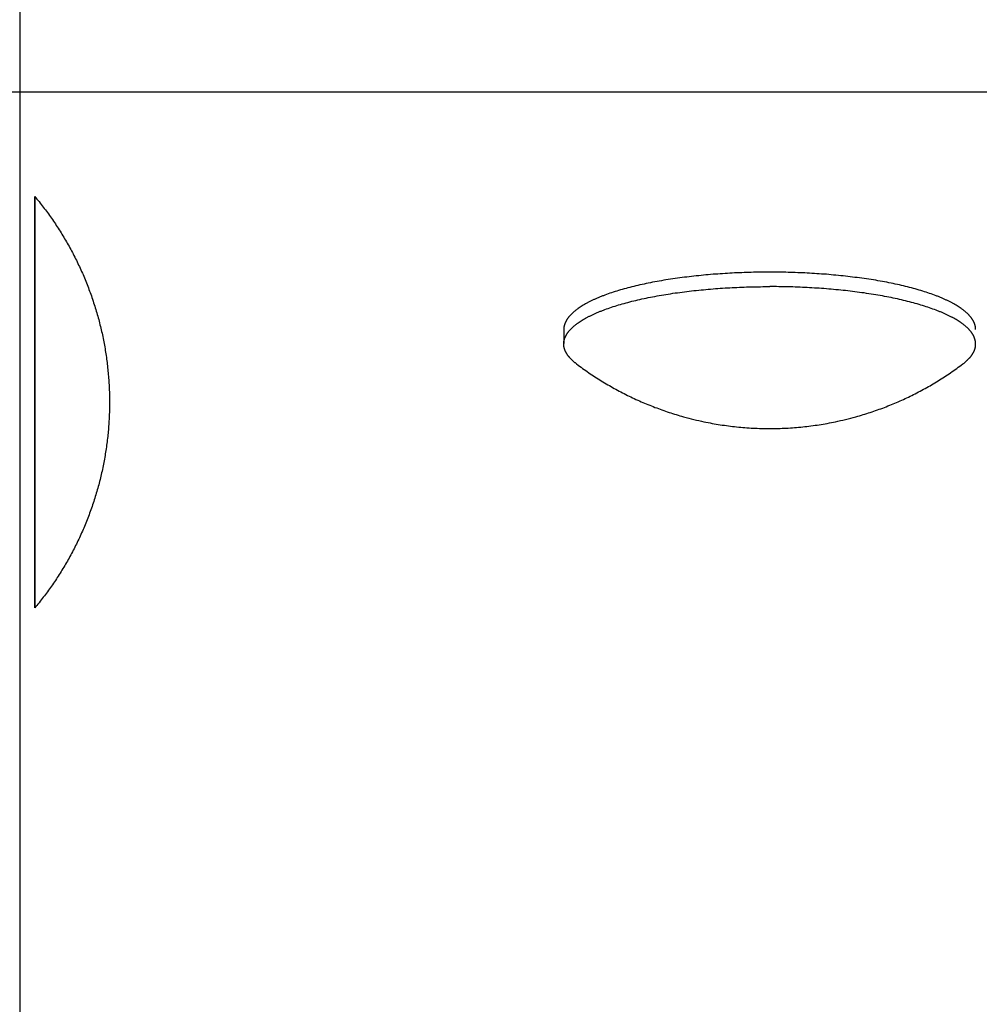
# Model space of a CAD drawing. Units: inches. Extents: x -3259 to 7428, y -611 to 6818.
# Drawn here: x 313 to 370, y 2334 to 2393 of the extents above; entities that cross this region are included whole.
import ezdxf

# ---------------------------------------------------------------- set-up
doc = ezdxf.new("R2010")
doc.units = ezdxf.units.IN
doc.layers.add('Elverdal_Swing', color=7, linetype='Continuous', true_color=0xf39be1)

msp = doc.modelspace()

# ---------------------------------------------------------------- linework, layer by layer
at = {"layer": 'Elverdal_Swing'}
for points in [[(312.637, 2395.292), (312.637, 2357.605), (312.637, 2319.919), (312.637, 2282.233)], [(307.519, 2389.05), (328.516, 2389.047), (349.514, 2389.044), (370.512, 2389.041)], [(313.53, 2382.786), (313.617, 2382.68), (313.703, 2382.574), (313.79, 2382.468)], [(313.53, 2382.786), (313.53, 2382.786), (313.53, 2382.785), (313.53, 2382.785)], [(313.53, 2382.785), (313.53, 2382.785), (313.53, 2382.786), (313.53, 2382.786)], [(313.53, 2382.785), (313.53, 2382.784), (313.53, 2382.784), (313.53, 2382.783)], [(313.53, 2382.783), (313.53, 2382.784), (313.53, 2382.784), (313.53, 2382.785)], [(313.53, 2382.783), (313.53, 2382.78), (313.53, 2382.777), (313.53, 2382.773)], [(313.53, 2382.773), (313.53, 2382.777), (313.53, 2382.78), (313.53, 2382.783)], [(313.53, 2382.773), (313.53, 2382.761), (313.53, 2382.748), (313.53, 2382.736)], [(313.53, 2382.736), (313.53, 2382.748), (313.53, 2382.761), (313.53, 2382.773)], [(313.53, 2382.736), (313.53, 2382.684), (313.53, 2382.632), (313.53, 2382.58)], [(313.53, 2382.58), (313.53, 2382.632), (313.53, 2382.684), (313.53, 2382.736)], [(313.53, 2382.58), (313.53, 2382.36), (313.53, 2382.14), (313.53, 2381.921)], [(313.53, 2381.921), (313.53, 2382.14), (313.53, 2382.36), (313.53, 2382.58)], [(313.79, 2382.468), (313.875, 2382.36), (313.96, 2382.252), (314.044, 2382.144)], [(313.53, 2381.921), (313.53, 2381.006), (313.53, 2380.091), (313.53, 2379.177)], [(313.53, 2379.177), (313.53, 2380.091), (313.53, 2381.006), (313.53, 2381.921)], [(314.044, 2382.144), (314.127, 2382.034), (314.21, 2381.924), (314.292, 2381.814)], [(314.292, 2381.814), (314.373, 2381.701), (314.453, 2381.589), (314.534, 2381.476)], [(314.534, 2381.476), (314.612, 2381.362), (314.69, 2381.248), (314.768, 2381.134)], [(314.768, 2381.134), (314.844, 2381.017), (314.92, 2380.901), (314.996, 2380.785)], [(314.996, 2380.785), (315.07, 2380.666), (315.144, 2380.548), (315.218, 2380.43)], [(315.218, 2380.43), (315.289, 2380.31), (315.36, 2380.19), (315.431, 2380.07)], [(315.431, 2380.07), (315.5, 2379.948), (315.568, 2379.826), (315.637, 2379.704)], [(315.637, 2379.704), (315.703, 2379.58), (315.769, 2379.457), (315.835, 2379.334)], [(313.53, 2379.177), (313.531, 2376.272), (313.532, 2373.367), (313.532, 2370.462)], [(313.532, 2370.462), (313.532, 2373.367), (313.531, 2376.272), (313.53, 2379.177)], [(315.835, 2379.334), (315.899, 2379.209), (315.962, 2379.084), (316.026, 2378.958)], [(316.026, 2378.958), (316.087, 2378.832), (316.147, 2378.705), (316.208, 2378.578)], [(316.208, 2378.578), (316.267, 2378.45), (316.325, 2378.322), (316.383, 2378.195)], [(316.383, 2378.195), (316.438, 2378.065), (316.493, 2377.936), (316.548, 2377.806)], [(316.548, 2377.806), (316.601, 2377.675), (316.653, 2377.545), (316.706, 2377.414)], [(350.77, 2377.69), (350.596, 2377.657), (350.423, 2377.623), (350.249, 2377.59)], [(351.305, 2377.782), (351.127, 2377.752), (350.948, 2377.721), (350.77, 2377.69)], [(351.853, 2377.866), (351.67, 2377.838), (351.488, 2377.81), (351.305, 2377.782)], [(352.977, 2378.009), (352.602, 2377.961), (352.228, 2377.914), (351.853, 2377.866)], [(354.122, 2378.117), (353.74, 2378.081), (353.359, 2378.045), (352.977, 2378.009)], [(355.271, 2378.192), (354.888, 2378.167), (354.505, 2378.142), (354.122, 2378.117)], [(356.406, 2378.236), (356.027, 2378.222), (355.649, 2378.207), (355.271, 2378.192)], [(357.513, 2378.25), (357.144, 2378.245), (356.775, 2378.241), (356.406, 2378.236)], [(358.621, 2378.236), (358.251, 2378.24), (357.882, 2378.245), (357.513, 2378.25)], [(359.756, 2378.192), (359.377, 2378.206), (358.999, 2378.221), (358.621, 2378.236)], [(360.904, 2378.117), (360.521, 2378.142), (360.139, 2378.167), (359.756, 2378.192)], [(362.05, 2378.008), (361.668, 2378.044), (361.286, 2378.08), (360.904, 2378.117)], [(363.173, 2377.865), (362.799, 2377.913), (362.424, 2377.96), (362.05, 2378.008)], [(363.721, 2377.781), (363.539, 2377.809), (363.356, 2377.837), (363.173, 2377.865)], [(364.257, 2377.688), (364.078, 2377.719), (363.9, 2377.75), (363.721, 2377.781)], [(364.777, 2377.588), (364.604, 2377.621), (364.43, 2377.655), (364.257, 2377.688)], [(316.706, 2377.414), (316.755, 2377.282), (316.805, 2377.151), (316.854, 2377.019)], [(348.36, 2377.115), (348.222, 2377.069), (348.084, 2377.024), (347.946, 2376.979)], [(348.799, 2377.243), (348.653, 2377.2), (348.506, 2377.157), (348.36, 2377.115)], [(349.262, 2377.366), (349.108, 2377.325), (348.953, 2377.284), (348.799, 2377.243)], [(349.746, 2377.482), (349.584, 2377.443), (349.423, 2377.405), (349.262, 2377.366)], [(350.249, 2377.59), (350.081, 2377.554), (349.914, 2377.518), (349.746, 2377.482)], [(351.853, 2377.001), (352.228, 2377.048), (352.602, 2377.095), (352.977, 2377.143)], [(352.977, 2377.143), (353.359, 2377.179), (353.74, 2377.215), (354.122, 2377.252)], [(354.122, 2377.252), (354.505, 2377.277), (354.888, 2377.302), (355.271, 2377.327)], [(355.271, 2377.327), (355.649, 2377.341), (356.027, 2377.356), (356.406, 2377.37)], [(356.406, 2377.37), (356.775, 2377.375), (357.144, 2377.379), (357.513, 2377.384)], [(358.621, 2377.37), (358.251, 2377.374), (357.882, 2377.379), (357.513, 2377.384)], [(359.756, 2377.326), (359.377, 2377.341), (358.999, 2377.355), (358.621, 2377.37)], [(360.904, 2377.25), (360.521, 2377.276), (360.138, 2377.301), (359.756, 2377.326)], [(362.049, 2377.142), (361.668, 2377.178), (361.286, 2377.214), (360.904, 2377.25)], [(363.173, 2376.999), (362.799, 2377.047), (362.424, 2377.094), (362.049, 2377.142)], [(365.281, 2377.48), (365.113, 2377.516), (364.945, 2377.552), (364.777, 2377.588)], [(365.765, 2377.364), (365.604, 2377.402), (365.442, 2377.441), (365.281, 2377.48)], [(366.227, 2377.241), (366.073, 2377.282), (365.919, 2377.323), (365.765, 2377.364)], [(366.667, 2377.112), (366.52, 2377.155), (366.374, 2377.198), (366.227, 2377.241)], [(367.081, 2376.977), (366.943, 2377.022), (366.805, 2377.067), (366.667, 2377.112)], [(316.854, 2377.019), (316.901, 2376.886), (316.947, 2376.753), (316.994, 2376.62)], [(316.994, 2376.62), (317.038, 2376.486), (317.082, 2376.353), (317.125, 2376.219)], [(346.868, 2376.544), (346.816, 2376.519), (346.765, 2376.493), (346.713, 2376.468)], [(347.029, 2376.619), (346.975, 2376.594), (346.922, 2376.57), (346.868, 2376.544)], [(347.198, 2376.694), (347.142, 2376.669), (347.086, 2376.644), (347.029, 2376.619)], [(347.375, 2376.767), (347.316, 2376.742), (347.257, 2376.718), (347.198, 2376.694)], [(347.558, 2376.839), (347.497, 2376.815), (347.436, 2376.791), (347.375, 2376.767)], [(347.946, 2376.979), (347.817, 2376.933), (347.687, 2376.886), (347.558, 2376.839)], [(348.799, 2376.378), (348.953, 2376.419), (349.107, 2376.459), (349.262, 2376.5)], [(349.262, 2376.5), (349.423, 2376.539), (349.584, 2376.577), (349.746, 2376.616)], [(349.746, 2376.616), (349.913, 2376.652), (350.081, 2376.688), (350.249, 2376.724)], [(350.249, 2376.724), (350.423, 2376.757), (350.596, 2376.791), (350.77, 2376.824)], [(350.77, 2376.824), (350.948, 2376.855), (351.127, 2376.886), (351.305, 2376.916)], [(351.305, 2376.916), (351.488, 2376.944), (351.67, 2376.972), (351.853, 2377.001)], [(363.721, 2376.915), (363.539, 2376.943), (363.356, 2376.971), (363.173, 2376.999)], [(364.257, 2376.822), (364.078, 2376.853), (363.9, 2376.884), (363.721, 2376.915)], [(364.777, 2376.722), (364.604, 2376.755), (364.43, 2376.789), (364.257, 2376.822)], [(365.281, 2376.614), (365.113, 2376.65), (364.945, 2376.686), (364.777, 2376.722)], [(365.765, 2376.498), (365.603, 2376.537), (365.442, 2376.575), (365.281, 2376.614)], [(366.227, 2376.375), (366.073, 2376.416), (365.919, 2376.457), (365.765, 2376.498)], [(367.468, 2376.836), (367.339, 2376.883), (367.21, 2376.93), (367.081, 2376.977)], [(367.652, 2376.764), (367.591, 2376.788), (367.53, 2376.812), (367.468, 2376.836)], [(367.828, 2376.691), (367.769, 2376.715), (367.71, 2376.74), (367.652, 2376.764)], [(367.997, 2376.617), (367.941, 2376.642), (367.884, 2376.666), (367.828, 2376.691)], [(368.159, 2376.541), (368.105, 2376.567), (368.051, 2376.591), (367.997, 2376.617)], [(368.313, 2376.465), (368.262, 2376.491), (368.21, 2376.516), (368.159, 2376.541)], [(317.125, 2376.219), (317.166, 2376.084), (317.206, 2375.95), (317.247, 2375.815)], [(345.845, 2375.919), (345.829, 2375.905), (345.813, 2375.892), (345.797, 2375.878)], [(345.895, 2375.958), (345.878, 2375.945), (345.861, 2375.932), (345.845, 2375.919)], [(345.946, 2375.998), (345.929, 2375.985), (345.912, 2375.972), (345.895, 2375.958)], [(346, 2376.038), (345.982, 2376.024), (345.964, 2376.012), (345.946, 2375.998)], [(346.055, 2376.078), (346.036, 2376.064), (346.018, 2376.051), (346, 2376.038)], [(346.171, 2376.157), (346.133, 2376.13), (346.094, 2376.104), (346.055, 2376.078)], [(346.295, 2376.235), (346.254, 2376.209), (346.213, 2376.183), (346.171, 2376.157)], [(346.427, 2376.314), (346.383, 2376.288), (346.339, 2376.261), (346.295, 2376.235)], [(346.566, 2376.391), (346.52, 2376.365), (346.474, 2376.34), (346.427, 2376.314)], [(346.713, 2376.468), (346.664, 2376.442), (346.615, 2376.417), (346.566, 2376.391)], [(347.198, 2375.828), (347.257, 2375.852), (347.316, 2375.877), (347.375, 2375.901)], [(347.375, 2375.901), (347.436, 2375.925), (347.497, 2375.949), (347.558, 2375.973)], [(347.558, 2375.973), (347.687, 2376.02), (347.816, 2376.067), (347.946, 2376.113)], [(347.946, 2376.113), (348.084, 2376.158), (348.222, 2376.203), (348.36, 2376.248)], [(348.36, 2376.248), (348.506, 2376.292), (348.653, 2376.335), (348.799, 2376.378)], [(366.666, 2376.246), (366.52, 2376.289), (366.374, 2376.332), (366.227, 2376.375)], [(367.081, 2376.111), (366.943, 2376.156), (366.805, 2376.201), (366.666, 2376.246)], [(367.468, 2375.97), (367.339, 2376.017), (367.21, 2376.064), (367.081, 2376.111)], [(367.652, 2375.898), (367.59, 2375.922), (367.529, 2375.946), (367.468, 2375.97)], [(367.828, 2375.825), (367.769, 2375.849), (367.71, 2375.874), (367.652, 2375.898)], [(368.46, 2376.389), (368.411, 2376.414), (368.362, 2376.44), (368.313, 2376.465)], [(368.599, 2376.311), (368.553, 2376.337), (368.507, 2376.363), (368.46, 2376.389)], [(368.731, 2376.233), (368.687, 2376.259), (368.643, 2376.285), (368.599, 2376.311)], [(368.855, 2376.154), (368.814, 2376.18), (368.773, 2376.207), (368.731, 2376.233)], [(368.972, 2376.075), (368.933, 2376.101), (368.894, 2376.127), (368.855, 2376.154)], [(369.027, 2376.035), (369.009, 2376.048), (368.99, 2376.061), (368.972, 2376.075)], [(369.08, 2375.995), (369.063, 2376.009), (369.045, 2376.022), (369.027, 2376.035)], [(369.132, 2375.955), (369.115, 2375.969), (369.098, 2375.982), (369.08, 2375.995)], [(369.182, 2375.916), (369.165, 2375.929), (369.148, 2375.942), (369.132, 2375.955)], [(369.229, 2375.875), (369.213, 2375.889), (369.197, 2375.902), (369.182, 2375.916)], [(317.247, 2375.815), (317.285, 2375.68), (317.323, 2375.544), (317.361, 2375.409)], [(317.361, 2375.409), (317.395, 2375.273), (317.43, 2375.136), (317.465, 2375)], [(345.324, 2375.318), (345.317, 2375.305), (345.31, 2375.292), (345.304, 2375.278)], [(345.346, 2375.358), (345.339, 2375.345), (345.331, 2375.332), (345.324, 2375.318)], [(345.37, 2375.398), (345.362, 2375.384), (345.354, 2375.371), (345.346, 2375.358)], [(345.395, 2375.437), (345.387, 2375.424), (345.378, 2375.411), (345.37, 2375.398)], [(345.423, 2375.477), (345.414, 2375.464), (345.405, 2375.451), (345.395, 2375.437)], [(345.452, 2375.517), (345.442, 2375.504), (345.433, 2375.491), (345.423, 2375.477)], [(345.483, 2375.557), (345.473, 2375.544), (345.462, 2375.531), (345.452, 2375.517)], [(345.516, 2375.598), (345.505, 2375.584), (345.494, 2375.571), (345.483, 2375.557)], [(345.55, 2375.638), (345.539, 2375.624), (345.527, 2375.611), (345.516, 2375.598)], [(345.587, 2375.678), (345.575, 2375.664), (345.563, 2375.651), (345.55, 2375.638)], [(345.625, 2375.718), (345.612, 2375.704), (345.6, 2375.691), (345.587, 2375.678)], [(345.665, 2375.758), (345.652, 2375.745), (345.639, 2375.731), (345.625, 2375.718)], [(345.708, 2375.798), (345.693, 2375.785), (345.679, 2375.772), (345.665, 2375.758)], [(345.751, 2375.838), (345.737, 2375.825), (345.722, 2375.812), (345.708, 2375.798)], [(345.797, 2375.878), (345.782, 2375.865), (345.767, 2375.852), (345.751, 2375.838)], [(346.171, 2375.291), (346.213, 2375.317), (346.254, 2375.344), (346.295, 2375.37)], [(346.295, 2375.37), (346.339, 2375.396), (346.383, 2375.422), (346.427, 2375.448)], [(346.427, 2375.448), (346.473, 2375.474), (346.52, 2375.499), (346.566, 2375.525)], [(346.566, 2375.525), (346.615, 2375.551), (346.664, 2375.577), (346.713, 2375.602)], [(346.713, 2375.602), (346.765, 2375.628), (346.816, 2375.653), (346.868, 2375.679)], [(346.868, 2375.679), (346.921, 2375.704), (346.975, 2375.729), (347.029, 2375.754)], [(347.029, 2375.754), (347.086, 2375.778), (347.142, 2375.803), (347.198, 2375.828)], [(367.997, 2375.751), (367.941, 2375.776), (367.884, 2375.8), (367.828, 2375.825)], [(368.159, 2375.675), (368.105, 2375.7), (368.051, 2375.726), (367.997, 2375.751)], [(368.313, 2375.599), (368.262, 2375.625), (368.21, 2375.65), (368.159, 2375.675)], [(368.46, 2375.523), (368.411, 2375.548), (368.362, 2375.574), (368.313, 2375.599)], [(368.599, 2375.445), (368.553, 2375.47), (368.506, 2375.497), (368.46, 2375.523)], [(368.731, 2375.367), (368.687, 2375.393), (368.643, 2375.419), (368.599, 2375.445)], [(368.855, 2375.288), (368.814, 2375.314), (368.772, 2375.341), (368.731, 2375.367)], [(369.275, 2375.835), (369.26, 2375.849), (369.245, 2375.862), (369.229, 2375.875)], [(369.319, 2375.795), (369.304, 2375.808), (369.29, 2375.822), (369.275, 2375.835)], [(369.361, 2375.755), (369.347, 2375.768), (369.333, 2375.782), (369.319, 2375.795)], [(369.401, 2375.715), (369.388, 2375.729), (369.375, 2375.742), (369.361, 2375.755)], [(369.44, 2375.675), (369.427, 2375.689), (369.414, 2375.702), (369.401, 2375.715)], [(369.476, 2375.635), (369.464, 2375.648), (369.452, 2375.662), (369.44, 2375.675)], [(369.511, 2375.595), (369.499, 2375.608), (369.488, 2375.621), (369.476, 2375.635)], [(369.544, 2375.554), (369.533, 2375.568), (369.522, 2375.581), (369.511, 2375.595)], [(369.575, 2375.515), (369.564, 2375.528), (369.554, 2375.541), (369.544, 2375.554)], [(369.604, 2375.474), (369.594, 2375.488), (369.584, 2375.501), (369.575, 2375.515)], [(369.631, 2375.434), (369.622, 2375.448), (369.613, 2375.461), (369.604, 2375.474)], [(369.657, 2375.394), (369.648, 2375.408), (369.64, 2375.421), (369.631, 2375.434)], [(369.68, 2375.355), (369.673, 2375.368), (369.665, 2375.381), (369.657, 2375.394)], [(369.703, 2375.314), (369.695, 2375.328), (369.688, 2375.341), (369.68, 2375.355)], [(369.723, 2375.275), (369.716, 2375.288), (369.709, 2375.302), (369.703, 2375.314)], [(317.465, 2375), (317.497, 2374.863), (317.528, 2374.727), (317.56, 2374.59)], [(345.191, 2374.869), (345.191, 2374.862), (345.191, 2374.856), (345.19, 2374.85)], [(345.19, 2374.85), (345.19, 2374.843), (345.19, 2374.837), (345.19, 2374.831)], [(345.19, 2374.831), (345.19, 2374.825), (345.19, 2374.818), (345.19, 2374.811)], [(345.19, 2374.811), (345.19, 2374.529), (345.19, 2374.247), (345.19, 2373.965)], [(345.193, 2374.888), (345.192, 2374.882), (345.192, 2374.875), (345.191, 2374.869)], [(345.194, 2374.908), (345.194, 2374.901), (345.193, 2374.895), (345.193, 2374.888)], [(345.197, 2374.926), (345.196, 2374.92), (345.195, 2374.914), (345.194, 2374.908)], [(345.199, 2374.946), (345.198, 2374.939), (345.197, 2374.933), (345.197, 2374.926)], [(345.202, 2374.965), (345.201, 2374.958), (345.2, 2374.952), (345.199, 2374.946)], [(345.205, 2374.984), (345.204, 2374.978), (345.203, 2374.971), (345.202, 2374.965)], [(345.209, 2375.004), (345.208, 2374.997), (345.206, 2374.99), (345.205, 2374.984)], [(345.213, 2375.023), (345.212, 2375.017), (345.21, 2375.01), (345.209, 2375.004)], [(345.217, 2375.043), (345.216, 2375.036), (345.214, 2375.03), (345.213, 2375.023)], [(345.222, 2375.062), (345.221, 2375.056), (345.219, 2375.049), (345.217, 2375.043)], [(345.228, 2375.081), (345.226, 2375.075), (345.224, 2375.069), (345.222, 2375.062)], [(345.233, 2375.101), (345.232, 2375.095), (345.23, 2375.088), (345.228, 2375.081)], [(345.24, 2375.121), (345.237, 2375.114), (345.235, 2375.108), (345.233, 2375.101)], [(345.246, 2375.14), (345.244, 2375.134), (345.242, 2375.127), (345.24, 2375.121)], [(345.253, 2375.16), (345.251, 2375.153), (345.248, 2375.147), (345.246, 2375.14)], [(345.261, 2375.18), (345.258, 2375.173), (345.255, 2375.167), (345.253, 2375.16)], [(345.268, 2375.199), (345.266, 2375.193), (345.263, 2375.186), (345.261, 2375.18)], [(345.276, 2375.219), (345.274, 2375.213), (345.271, 2375.206), (345.268, 2375.199)], [(345.285, 2375.239), (345.282, 2375.232), (345.279, 2375.226), (345.276, 2375.219)], [(345.304, 2375.278), (345.298, 2375.265), (345.291, 2375.252), (345.285, 2375.239)], [(345.483, 2374.692), (345.494, 2374.705), (345.505, 2374.718), (345.516, 2374.732)], [(345.516, 2374.732), (345.527, 2374.745), (345.539, 2374.758), (345.55, 2374.772)], [(345.55, 2374.772), (345.562, 2374.785), (345.575, 2374.799), (345.587, 2374.812)], [(345.587, 2374.812), (345.6, 2374.826), (345.612, 2374.839), (345.625, 2374.852)], [(345.625, 2374.852), (345.638, 2374.866), (345.652, 2374.879), (345.665, 2374.892)], [(345.665, 2374.892), (345.679, 2374.906), (345.693, 2374.919), (345.707, 2374.932)], [(345.707, 2374.932), (345.722, 2374.946), (345.737, 2374.959), (345.751, 2374.973)], [(345.751, 2374.973), (345.767, 2374.986), (345.782, 2374.999), (345.797, 2375.013)], [(345.797, 2375.013), (345.813, 2375.026), (345.829, 2375.039), (345.845, 2375.052)], [(345.845, 2375.052), (345.861, 2375.066), (345.878, 2375.079), (345.895, 2375.092)], [(345.895, 2375.092), (345.912, 2375.106), (345.929, 2375.119), (345.946, 2375.132)], [(345.946, 2375.132), (345.964, 2375.146), (345.982, 2375.159), (345.999, 2375.172)], [(345.999, 2375.172), (346.018, 2375.185), (346.036, 2375.198), (346.055, 2375.211)], [(346.055, 2375.211), (346.094, 2375.238), (346.132, 2375.264), (346.171, 2375.291)], [(368.971, 2375.209), (368.933, 2375.235), (368.894, 2375.262), (368.855, 2375.288)], [(369.027, 2375.169), (369.008, 2375.182), (368.99, 2375.196), (368.971, 2375.209)], [(369.08, 2375.129), (369.062, 2375.143), (369.045, 2375.156), (369.027, 2375.169)], [(369.132, 2375.089), (369.115, 2375.103), (369.097, 2375.116), (369.08, 2375.129)], [(369.181, 2375.049), (369.165, 2375.062), (369.148, 2375.076), (369.132, 2375.089)], [(369.229, 2375.009), (369.213, 2375.023), (369.197, 2375.036), (369.181, 2375.049)], [(369.275, 2374.969), (369.26, 2374.983), (369.244, 2374.996), (369.229, 2375.009)], [(369.319, 2374.929), (369.304, 2374.943), (369.29, 2374.956), (369.275, 2374.969)], [(369.361, 2374.889), (369.347, 2374.902), (369.333, 2374.916), (369.319, 2374.929)], [(369.401, 2374.849), (369.388, 2374.862), (369.374, 2374.876), (369.361, 2374.889)], [(369.44, 2374.809), (369.427, 2374.822), (369.414, 2374.835), (369.401, 2374.849)], [(369.476, 2374.768), (369.464, 2374.782), (369.452, 2374.795), (369.44, 2374.809)], [(369.511, 2374.729), (369.499, 2374.742), (369.488, 2374.755), (369.476, 2374.768)], [(369.544, 2374.688), (369.533, 2374.702), (369.522, 2374.715), (369.511, 2374.729)], [(369.741, 2375.235), (369.735, 2375.249), (369.729, 2375.262), (369.723, 2375.275)], [(369.75, 2375.216), (369.747, 2375.222), (369.744, 2375.229), (369.741, 2375.235)], [(369.758, 2375.196), (369.756, 2375.203), (369.753, 2375.209), (369.75, 2375.216)], [(369.766, 2375.177), (369.764, 2375.183), (369.761, 2375.19), (369.758, 2375.196)], [(369.774, 2375.157), (369.771, 2375.164), (369.769, 2375.17), (369.766, 2375.177)], [(369.78, 2375.137), (369.778, 2375.144), (369.776, 2375.15), (369.774, 2375.157)], [(369.787, 2375.118), (369.785, 2375.124), (369.783, 2375.131), (369.78, 2375.137)], [(369.793, 2375.098), (369.791, 2375.105), (369.789, 2375.111), (369.787, 2375.118)], [(369.799, 2375.078), (369.797, 2375.085), (369.795, 2375.091), (369.793, 2375.098)], [(369.804, 2375.059), (369.802, 2375.066), (369.801, 2375.072), (369.799, 2375.078)], [(369.809, 2375.04), (369.807, 2375.046), (369.806, 2375.052), (369.804, 2375.059)], [(369.814, 2375.02), (369.812, 2375.027), (369.811, 2375.033), (369.809, 2375.04)], [(369.818, 2375), (369.816, 2375.007), (369.815, 2375.014), (369.814, 2375.02)], [(369.821, 2374.981), (369.82, 2374.987), (369.819, 2374.994), (369.818, 2375)], [(369.825, 2374.962), (369.823, 2374.968), (369.822, 2374.974), (369.821, 2374.981)], [(369.828, 2374.942), (369.827, 2374.949), (369.826, 2374.955), (369.825, 2374.962)], [(369.83, 2374.923), (369.829, 2374.93), (369.828, 2374.936), (369.828, 2374.942)], [(369.832, 2374.904), (369.831, 2374.911), (369.831, 2374.917), (369.83, 2374.923)], [(369.834, 2374.885), (369.833, 2374.892), (369.833, 2374.898), (369.832, 2374.904)], [(369.835, 2374.866), (369.835, 2374.872), (369.834, 2374.879), (369.834, 2374.885)], [(369.836, 2374.846), (369.836, 2374.853), (369.835, 2374.859), (369.835, 2374.866)], [(369.837, 2374.828), (369.837, 2374.834), (369.836, 2374.84), (369.836, 2374.846)], [(369.837, 2374.808), (369.837, 2374.815), (369.837, 2374.821), (369.837, 2374.828)], [(317.56, 2374.59), (317.589, 2374.453), (317.617, 2374.316), (317.646, 2374.178)], [(317.646, 2374.178), (317.671, 2374.041), (317.697, 2373.904), (317.723, 2373.766)], [(345.205, 2374.119), (345.206, 2374.125), (345.208, 2374.131), (345.209, 2374.138)], [(345.209, 2374.138), (345.21, 2374.145), (345.212, 2374.151), (345.213, 2374.157)], [(345.213, 2374.157), (345.214, 2374.164), (345.216, 2374.17), (345.217, 2374.177)], [(345.217, 2374.177), (345.219, 2374.183), (345.221, 2374.19), (345.222, 2374.196)], [(345.222, 2374.196), (345.224, 2374.203), (345.226, 2374.209), (345.227, 2374.216)], [(345.227, 2374.216), (345.23, 2374.222), (345.231, 2374.229), (345.233, 2374.235)], [(345.233, 2374.235), (345.235, 2374.242), (345.237, 2374.248), (345.239, 2374.254)], [(345.239, 2374.254), (345.242, 2374.261), (345.244, 2374.268), (345.246, 2374.274)], [(345.246, 2374.274), (345.248, 2374.281), (345.251, 2374.287), (345.253, 2374.294)], [(345.253, 2374.294), (345.255, 2374.3), (345.258, 2374.307), (345.26, 2374.314)], [(345.26, 2374.314), (345.263, 2374.32), (345.266, 2374.327), (345.268, 2374.333)], [(345.268, 2374.333), (345.271, 2374.34), (345.274, 2374.346), (345.276, 2374.353)], [(345.276, 2374.353), (345.279, 2374.36), (345.282, 2374.366), (345.285, 2374.373)], [(345.285, 2374.373), (345.291, 2374.386), (345.297, 2374.399), (345.304, 2374.412)], [(345.304, 2374.412), (345.31, 2374.426), (345.317, 2374.439), (345.324, 2374.452)], [(345.324, 2374.452), (345.331, 2374.466), (345.339, 2374.479), (345.346, 2374.492)], [(345.346, 2374.492), (345.354, 2374.505), (345.362, 2374.518), (345.37, 2374.532)], [(345.37, 2374.532), (345.378, 2374.545), (345.387, 2374.558), (345.395, 2374.571)], [(345.395, 2374.571), (345.404, 2374.585), (345.414, 2374.598), (345.423, 2374.611)], [(345.423, 2374.611), (345.432, 2374.625), (345.442, 2374.638), (345.452, 2374.651)], [(345.452, 2374.651), (345.462, 2374.665), (345.472, 2374.678), (345.483, 2374.692)], [(369.575, 2374.649), (369.564, 2374.662), (369.554, 2374.675), (369.544, 2374.688)], [(369.604, 2374.608), (369.594, 2374.622), (369.584, 2374.635), (369.575, 2374.649)], [(369.631, 2374.568), (369.622, 2374.582), (369.613, 2374.595), (369.604, 2374.608)], [(369.657, 2374.528), (369.648, 2374.542), (369.64, 2374.555), (369.631, 2374.568)], [(369.68, 2374.489), (369.672, 2374.502), (369.665, 2374.515), (369.657, 2374.528)], [(369.702, 2374.449), (369.695, 2374.462), (369.688, 2374.476), (369.68, 2374.489)], [(369.723, 2374.41), (369.716, 2374.423), (369.709, 2374.436), (369.702, 2374.449)], [(369.741, 2374.37), (369.735, 2374.383), (369.729, 2374.397), (369.723, 2374.41)], [(369.75, 2374.35), (369.747, 2374.357), (369.744, 2374.363), (369.741, 2374.37)], [(369.758, 2374.331), (369.756, 2374.337), (369.753, 2374.343), (369.75, 2374.35)], [(369.766, 2374.31), (369.763, 2374.317), (369.761, 2374.324), (369.758, 2374.331)], [(369.773, 2374.291), (369.771, 2374.298), (369.769, 2374.304), (369.766, 2374.31)], [(369.78, 2374.271), (369.778, 2374.278), (369.776, 2374.285), (369.773, 2374.291)], [(369.787, 2374.251), (369.785, 2374.258), (369.782, 2374.264), (369.78, 2374.271)], [(369.793, 2374.232), (369.791, 2374.238), (369.789, 2374.245), (369.787, 2374.251)], [(369.799, 2374.213), (369.797, 2374.219), (369.795, 2374.225), (369.793, 2374.232)], [(369.804, 2374.193), (369.802, 2374.2), (369.801, 2374.206), (369.799, 2374.213)], [(369.809, 2374.173), (369.807, 2374.18), (369.806, 2374.187), (369.804, 2374.193)], [(369.813, 2374.154), (369.812, 2374.161), (369.81, 2374.167), (369.809, 2374.173)], [(369.818, 2374.135), (369.816, 2374.141), (369.815, 2374.148), (369.813, 2374.154)], [(369.821, 2374.115), (369.82, 2374.122), (369.819, 2374.128), (369.818, 2374.135)], [(317.723, 2373.766), (317.745, 2373.629), (317.768, 2373.491), (317.79, 2373.353)], [(345.19, 2373.928), (345.19, 2373.934), (345.19, 2373.94), (345.189, 2373.946)], [(345.19, 2373.984), (345.191, 2373.99), (345.191, 2373.996), (345.191, 2374.003)], [(345.19, 2373.965), (345.19, 2373.971), (345.19, 2373.978), (345.19, 2373.984)], [(345.19, 2373.91), (345.19, 2373.916), (345.19, 2373.922), (345.19, 2373.928)], [(345.191, 2373.892), (345.191, 2373.898), (345.191, 2373.904), (345.19, 2373.91)], [(345.191, 2374.003), (345.192, 2374.009), (345.192, 2374.016), (345.193, 2374.022)], [(345.192, 2373.874), (345.192, 2373.88), (345.191, 2373.886), (345.191, 2373.892)], [(345.194, 2373.856), (345.193, 2373.862), (345.193, 2373.868), (345.192, 2373.874)], [(345.193, 2374.022), (345.193, 2374.028), (345.194, 2374.035), (345.194, 2374.041)], [(345.194, 2374.041), (345.195, 2374.048), (345.196, 2374.054), (345.196, 2374.061)], [(345.196, 2373.837), (345.195, 2373.843), (345.194, 2373.85), (345.194, 2373.856)], [(345.196, 2374.061), (345.197, 2374.067), (345.198, 2374.073), (345.199, 2374.079)], [(345.198, 2373.819), (345.197, 2373.825), (345.196, 2373.831), (345.196, 2373.837)], [(345.2, 2373.801), (345.2, 2373.807), (345.199, 2373.813), (345.198, 2373.819)], [(345.199, 2374.079), (345.2, 2374.086), (345.201, 2374.093), (345.202, 2374.099)], [(345.203, 2373.783), (345.202, 2373.789), (345.201, 2373.795), (345.2, 2373.801)], [(345.202, 2374.099), (345.203, 2374.106), (345.204, 2374.112), (345.205, 2374.119)], [(345.207, 2373.765), (345.206, 2373.771), (345.204, 2373.777), (345.203, 2373.783)], [(345.21, 2373.746), (345.209, 2373.752), (345.208, 2373.758), (345.207, 2373.765)], [(345.214, 2373.728), (345.213, 2373.734), (345.212, 2373.74), (345.21, 2373.746)], [(345.219, 2373.71), (345.217, 2373.716), (345.216, 2373.722), (345.214, 2373.728)], [(345.223, 2373.691), (345.222, 2373.697), (345.22, 2373.703), (345.219, 2373.71)], [(345.228, 2373.673), (345.227, 2373.679), (345.225, 2373.685), (345.223, 2373.691)], [(345.234, 2373.654), (345.232, 2373.661), (345.23, 2373.667), (345.228, 2373.673)], [(345.24, 2373.636), (345.238, 2373.642), (345.236, 2373.648), (345.234, 2373.654)], [(345.246, 2373.618), (345.244, 2373.624), (345.242, 2373.63), (345.24, 2373.636)], [(345.259, 2373.58), (345.255, 2373.593), (345.25, 2373.605), (345.246, 2373.618)], [(345.274, 2373.543), (345.269, 2373.555), (345.264, 2373.568), (345.259, 2373.58)], [(345.291, 2373.506), (345.285, 2373.518), (345.28, 2373.531), (345.274, 2373.543)], [(369.736, 2373.502), (369.741, 2373.515), (369.747, 2373.527), (369.752, 2373.54)], [(369.752, 2373.54), (369.757, 2373.552), (369.762, 2373.565), (369.767, 2373.577)], [(369.767, 2373.577), (369.771, 2373.589), (369.776, 2373.601), (369.78, 2373.614)], [(369.78, 2373.614), (369.782, 2373.62), (369.785, 2373.626), (369.787, 2373.632)], [(369.787, 2373.632), (369.789, 2373.639), (369.79, 2373.645), (369.792, 2373.651)], [(369.792, 2373.651), (369.794, 2373.657), (369.796, 2373.664), (369.798, 2373.67)], [(369.798, 2373.67), (369.8, 2373.676), (369.801, 2373.682), (369.803, 2373.688)], [(369.803, 2373.688), (369.805, 2373.694), (369.806, 2373.7), (369.808, 2373.706)], [(369.808, 2373.706), (369.809, 2373.713), (369.811, 2373.719), (369.812, 2373.724)], [(369.812, 2373.724), (369.813, 2373.731), (369.815, 2373.737), (369.816, 2373.743)], [(369.816, 2373.743), (369.817, 2373.749), (369.818, 2373.755), (369.82, 2373.761)], [(369.82, 2373.761), (369.821, 2373.768), (369.822, 2373.774), (369.823, 2373.78)], [(369.824, 2374.096), (369.823, 2374.103), (369.822, 2374.109), (369.821, 2374.115)], [(369.823, 2373.78), (369.824, 2373.786), (369.825, 2373.792), (369.826, 2373.798)], [(369.827, 2374.077), (369.826, 2374.083), (369.825, 2374.09), (369.824, 2374.096)], [(369.826, 2373.798), (369.827, 2373.804), (369.828, 2373.81), (369.828, 2373.816)], [(369.83, 2374.058), (369.829, 2374.064), (369.828, 2374.07), (369.827, 2374.077)], [(369.828, 2373.816), (369.829, 2373.822), (369.83, 2373.828), (369.831, 2373.835)], [(369.832, 2374.038), (369.831, 2374.045), (369.831, 2374.051), (369.83, 2374.058)], [(369.831, 2373.835), (369.831, 2373.841), (369.832, 2373.847), (369.833, 2373.853)], [(369.834, 2374.019), (369.833, 2374.025), (369.833, 2374.032), (369.832, 2374.038)], [(369.833, 2373.853), (369.833, 2373.859), (369.833, 2373.865), (369.834, 2373.871)], [(369.835, 2374), (369.835, 2374.007), (369.834, 2374.013), (369.834, 2374.019)], [(369.834, 2373.871), (369.834, 2373.877), (369.835, 2373.883), (369.835, 2373.889)], [(369.836, 2373.981), (369.836, 2373.987), (369.835, 2373.994), (369.835, 2374)], [(369.835, 2373.889), (369.835, 2373.895), (369.836, 2373.901), (369.836, 2373.907)], [(369.837, 2373.961), (369.836, 2373.968), (369.836, 2373.974), (369.836, 2373.981)], [(369.836, 2373.907), (369.836, 2373.913), (369.836, 2373.919), (369.837, 2373.925)], [(369.837, 2373.942), (369.837, 2373.949), (369.837, 2373.955), (369.837, 2373.961)], [(369.837, 2373.925), (369.837, 2373.931), (369.837, 2373.936), (369.837, 2373.942)], [(317.79, 2373.353), (317.81, 2373.215), (317.829, 2373.077), (317.849, 2372.94)], [(345.309, 2373.468), (345.303, 2373.481), (345.297, 2373.493), (345.291, 2373.506)], [(345.328, 2373.431), (345.322, 2373.443), (345.315, 2373.456), (345.309, 2373.468)], [(345.349, 2373.394), (345.342, 2373.406), (345.335, 2373.419), (345.328, 2373.431)], [(345.372, 2373.356), (345.364, 2373.369), (345.357, 2373.381), (345.349, 2373.394)], [(345.396, 2373.318), (345.388, 2373.331), (345.38, 2373.343), (345.372, 2373.356)], [(345.422, 2373.281), (345.413, 2373.293), (345.405, 2373.306), (345.396, 2373.318)], [(345.45, 2373.243), (345.44, 2373.255), (345.431, 2373.268), (345.422, 2373.281)], [(345.479, 2373.205), (345.469, 2373.217), (345.459, 2373.23), (345.45, 2373.243)], [(345.509, 2373.168), (345.499, 2373.18), (345.489, 2373.193), (345.479, 2373.205)], [(345.541, 2373.129), (345.531, 2373.142), (345.52, 2373.155), (345.509, 2373.168)], [(345.575, 2373.091), (345.564, 2373.104), (345.553, 2373.117), (345.541, 2373.129)], [(345.611, 2373.054), (345.599, 2373.066), (345.587, 2373.079), (345.575, 2373.091)], [(345.648, 2373.016), (345.636, 2373.029), (345.623, 2373.041), (345.611, 2373.054)], [(345.687, 2372.978), (345.674, 2372.991), (345.661, 2373.003), (345.648, 2373.016)], [(345.728, 2372.94), (345.714, 2372.953), (345.701, 2372.966), (345.687, 2372.978)], [(369.298, 2372.937), (369.312, 2372.95), (369.325, 2372.962), (369.339, 2372.975)], [(369.339, 2372.975), (369.352, 2372.988), (369.365, 2373), (369.378, 2373.013)], [(369.378, 2373.013), (369.39, 2373.025), (369.403, 2373.038), (369.415, 2373.05)], [(369.415, 2373.05), (369.427, 2373.063), (369.439, 2373.075), (369.451, 2373.088)], [(369.451, 2373.088), (369.462, 2373.101), (369.473, 2373.114), (369.485, 2373.126)], [(369.485, 2373.126), (369.495, 2373.139), (369.506, 2373.152), (369.517, 2373.164)], [(369.517, 2373.164), (369.527, 2373.177), (369.537, 2373.189), (369.547, 2373.202)], [(369.547, 2373.202), (369.557, 2373.214), (369.567, 2373.227), (369.577, 2373.24)], [(369.577, 2373.24), (369.586, 2373.252), (369.595, 2373.265), (369.604, 2373.277)], [(369.604, 2373.277), (369.613, 2373.29), (369.621, 2373.302), (369.63, 2373.315)], [(369.63, 2373.315), (369.638, 2373.327), (369.646, 2373.34), (369.654, 2373.353)], [(369.654, 2373.353), (369.662, 2373.365), (369.669, 2373.378), (369.677, 2373.39)], [(369.677, 2373.39), (369.684, 2373.403), (369.691, 2373.415), (369.698, 2373.428)], [(369.698, 2373.428), (369.704, 2373.44), (369.711, 2373.452), (369.717, 2373.465)], [(369.717, 2373.465), (369.724, 2373.477), (369.73, 2373.49), (369.736, 2373.502)], [(317.849, 2372.94), (317.865, 2372.802), (317.881, 2372.663), (317.897, 2372.525)], [(317.897, 2372.525), (317.911, 2372.387), (317.924, 2372.249), (317.938, 2372.111)], [(345.77, 2372.902), (345.756, 2372.915), (345.742, 2372.928), (345.728, 2372.94)], [(345.814, 2372.865), (345.799, 2372.877), (345.785, 2372.89), (345.77, 2372.902)], [(345.86, 2372.827), (345.844, 2372.839), (345.829, 2372.852), (345.814, 2372.865)], [(345.907, 2372.789), (345.891, 2372.802), (345.875, 2372.814), (345.86, 2372.827)], [(345.956, 2372.751), (345.94, 2372.764), (345.923, 2372.777), (345.907, 2372.789)], [(345.956, 2372.751), (346.077, 2372.663), (346.197, 2372.574), (346.318, 2372.485)], [(346.318, 2372.485), (346.441, 2372.399), (346.563, 2372.313), (346.686, 2372.227)], [(368.34, 2372.225), (368.463, 2372.31), (368.585, 2372.396), (368.708, 2372.482)], [(368.708, 2372.482), (368.829, 2372.571), (368.949, 2372.659), (369.07, 2372.748)], [(369.07, 2372.748), (369.086, 2372.761), (369.103, 2372.773), (369.119, 2372.786)], [(369.119, 2372.786), (369.135, 2372.798), (369.151, 2372.811), (369.166, 2372.823)], [(369.166, 2372.823), (369.182, 2372.836), (369.197, 2372.849), (369.212, 2372.862)], [(369.212, 2372.862), (369.227, 2372.874), (369.241, 2372.886), (369.256, 2372.899)], [(369.256, 2372.899), (369.27, 2372.912), (369.284, 2372.924), (369.298, 2372.937)], [(317.938, 2372.111), (317.949, 2371.974), (317.959, 2371.836), (317.97, 2371.698)], [(346.686, 2372.227), (346.81, 2372.144), (346.935, 2372.061), (347.059, 2371.979)], [(347.059, 2371.979), (347.186, 2371.898), (347.312, 2371.819), (347.438, 2371.738)], [(367.587, 2371.736), (367.714, 2371.816), (367.84, 2371.896), (367.967, 2371.976)], [(367.967, 2371.976), (368.091, 2372.059), (368.215, 2372.142), (368.34, 2372.225)], [(317.97, 2371.698), (317.977, 2371.56), (317.984, 2371.423), (317.991, 2371.285)], [(317.991, 2371.285), (317.996, 2371.148), (318, 2371.011), (318.005, 2370.874)], [(347.438, 2371.738), (347.566, 2371.661), (347.695, 2371.585), (347.823, 2371.508)], [(347.823, 2371.508), (347.952, 2371.434), (348.082, 2371.36), (348.212, 2371.286)], [(348.212, 2371.286), (348.343, 2371.216), (348.475, 2371.145), (348.606, 2371.074)], [(366.419, 2371.071), (366.551, 2371.142), (366.682, 2371.213), (366.814, 2371.284)], [(366.814, 2371.284), (366.944, 2371.358), (367.074, 2371.431), (367.203, 2371.505)], [(367.203, 2371.505), (367.331, 2371.582), (367.459, 2371.659), (367.587, 2371.736)], [(318.005, 2370.874), (318.007, 2370.737), (318.008, 2370.6), (318.009, 2370.463)], [(348.606, 2371.074), (348.739, 2371.006), (348.872, 2370.939), (349.005, 2370.871)], [(349.005, 2370.871), (349.14, 2370.806), (349.275, 2370.742), (349.409, 2370.677)], [(349.409, 2370.677), (349.545, 2370.615), (349.681, 2370.554), (349.818, 2370.492)], [(365.208, 2370.49), (365.344, 2370.552), (365.48, 2370.613), (365.617, 2370.675)], [(365.617, 2370.675), (365.751, 2370.739), (365.886, 2370.804), (366.02, 2370.868)], [(366.02, 2370.868), (366.153, 2370.936), (366.286, 2371.004), (366.419, 2371.071)], [(313.534, 2361.748), (313.533, 2364.653), (313.533, 2367.557), (313.532, 2370.462)], [(313.532, 2370.462), (313.533, 2367.557), (313.533, 2364.653), (313.533, 2361.748)], [(318.005, 2370.053), (318, 2369.915), (317.996, 2369.778), (317.991, 2369.641)], [(318.009, 2370.463), (318.008, 2370.326), (318.007, 2370.189), (318.005, 2370.053)], [(349.818, 2370.492), (349.955, 2370.434), (350.093, 2370.376), (350.23, 2370.317)], [(350.23, 2370.317), (350.369, 2370.262), (350.508, 2370.207), (350.647, 2370.152)], [(350.647, 2370.152), (350.787, 2370.1), (350.927, 2370.048), (351.068, 2369.997)], [(351.068, 2369.997), (351.209, 2369.948), (351.351, 2369.899), (351.492, 2369.851)], [(363.958, 2369.995), (364.099, 2370.047), (364.239, 2370.099), (364.379, 2370.15)], [(364.379, 2370.15), (364.518, 2370.206), (364.657, 2370.261), (364.796, 2370.316)], [(364.796, 2370.316), (364.933, 2370.374), (365.071, 2370.432), (365.208, 2370.49)], [(317.991, 2369.641), (317.984, 2369.503), (317.977, 2369.366), (317.97, 2369.228)], [(351.492, 2369.851), (351.635, 2369.806), (351.777, 2369.76), (351.92, 2369.715)], [(351.92, 2369.715), (352.064, 2369.673), (352.208, 2369.631), (352.352, 2369.589)], [(352.352, 2369.589), (352.561, 2369.534), (352.77, 2369.48), (352.979, 2369.425)], [(352.979, 2369.425), (353.179, 2369.38), (353.379, 2369.334), (353.579, 2369.289)], [(361.446, 2369.288), (361.646, 2369.334), (361.846, 2369.379), (362.046, 2369.424)], [(362.046, 2369.424), (362.256, 2369.478), (362.465, 2369.533), (362.674, 2369.587)], [(362.674, 2369.587), (362.818, 2369.63), (362.962, 2369.672), (363.106, 2369.714)], [(363.106, 2369.714), (363.248, 2369.759), (363.391, 2369.804), (363.534, 2369.85)], [(363.534, 2369.85), (363.675, 2369.898), (363.817, 2369.946), (363.958, 2369.995)], [(317.97, 2369.228), (317.96, 2369.09), (317.949, 2368.953), (317.939, 2368.815)], [(353.579, 2369.289), (353.741, 2369.257), (353.903, 2369.226), (354.065, 2369.194)], [(354.065, 2369.194), (354.228, 2369.167), (354.391, 2369.139), (354.553, 2369.112)], [(354.553, 2369.112), (354.717, 2369.088), (354.88, 2369.065), (355.043, 2369.041)], [(355.043, 2369.041), (355.207, 2369.022), (355.371, 2369.003), (355.535, 2368.984)], [(355.535, 2368.984), (355.699, 2368.969), (355.864, 2368.954), (356.028, 2368.939)], [(356.028, 2368.939), (356.193, 2368.928), (356.357, 2368.918), (356.522, 2368.907)], [(356.522, 2368.907), (356.687, 2368.901), (356.852, 2368.895), (357.017, 2368.888)], [(357.017, 2368.888), (357.182, 2368.886), (357.347, 2368.884), (357.513, 2368.882)], [(357.513, 2368.882), (357.678, 2368.884), (357.843, 2368.886), (358.008, 2368.888)], [(358.008, 2368.888), (358.173, 2368.894), (358.338, 2368.9), (358.503, 2368.907)], [(358.503, 2368.907), (358.668, 2368.917), (358.832, 2368.928), (358.997, 2368.939)], [(358.997, 2368.939), (359.161, 2368.954), (359.326, 2368.968), (359.49, 2368.983)], [(359.49, 2368.983), (359.654, 2369.002), (359.818, 2369.022), (359.982, 2369.041)], [(359.982, 2369.041), (360.145, 2369.064), (360.308, 2369.087), (360.472, 2369.11)], [(360.472, 2369.11), (360.634, 2369.138), (360.797, 2369.165), (360.96, 2369.193)], [(360.96, 2369.193), (361.122, 2369.225), (361.284, 2369.257), (361.446, 2369.288)], [(317.899, 2368.401), (317.882, 2368.263), (317.866, 2368.125), (317.849, 2367.987)], [(317.939, 2368.815), (317.925, 2368.677), (317.912, 2368.539), (317.899, 2368.401)], [(317.849, 2367.987), (317.829, 2367.849), (317.81, 2367.711), (317.791, 2367.573)], [(317.724, 2367.16), (317.698, 2367.022), (317.672, 2366.885), (317.647, 2366.747)], [(317.791, 2367.573), (317.768, 2367.435), (317.746, 2367.297), (317.724, 2367.16)], [(317.647, 2366.747), (317.618, 2366.61), (317.59, 2366.473), (317.561, 2366.336)], [(317.466, 2365.926), (317.431, 2365.79), (317.397, 2365.654), (317.362, 2365.517)], [(317.561, 2366.336), (317.529, 2366.199), (317.498, 2366.062), (317.466, 2365.926)], [(317.362, 2365.517), (317.325, 2365.382), (317.286, 2365.247), (317.249, 2365.111)], [(317.127, 2364.707), (317.083, 2364.573), (317.04, 2364.439), (316.996, 2364.305)], [(317.249, 2365.111), (317.208, 2364.976), (317.168, 2364.842), (317.127, 2364.707)], [(316.996, 2364.305), (316.949, 2364.173), (316.903, 2364.04), (316.857, 2363.907)], [(316.708, 2363.511), (316.656, 2363.381), (316.603, 2363.25), (316.551, 2363.12)], [(316.857, 2363.907), (316.808, 2363.775), (316.757, 2363.643), (316.708, 2363.511)], [(316.551, 2363.12), (316.495, 2362.99), (316.44, 2362.861), (316.385, 2362.731)], [(316.211, 2362.347), (316.15, 2362.221), (316.089, 2362.094), (316.029, 2361.967)], [(316.385, 2362.731), (316.327, 2362.603), (316.269, 2362.475), (316.211, 2362.347)], [(313.533, 2361.748), (313.533, 2360.833), (313.534, 2359.919), (313.534, 2359.004)], [(313.534, 2359.004), (313.534, 2359.919), (313.534, 2360.833), (313.534, 2361.748)], [(316.029, 2361.967), (315.965, 2361.842), (315.902, 2361.717), (315.839, 2361.592)], [(315.64, 2361.221), (315.572, 2361.099), (315.503, 2360.977), (315.434, 2360.856)], [(315.839, 2361.592), (315.773, 2361.468), (315.706, 2361.345), (315.64, 2361.221)], [(315.434, 2360.856), (315.363, 2360.735), (315.291, 2360.615), (315.22, 2360.496)], [(315, 2360.141), (314.924, 2360.024), (314.848, 2359.908), (314.772, 2359.792)], [(315.22, 2360.496), (315.147, 2360.377), (315.073, 2360.259), (315, 2360.141)], [(314.538, 2359.448), (314.457, 2359.336), (314.377, 2359.224), (314.296, 2359.112)], [(314.772, 2359.792), (314.694, 2359.677), (314.616, 2359.563), (314.538, 2359.448)], [(313.534, 2358.345), (313.534, 2358.564), (313.534, 2358.784), (313.534, 2359.004)], [(313.534, 2359.004), (313.534, 2358.784), (313.534, 2358.564), (313.534, 2358.345)], [(314.296, 2359.112), (314.214, 2359.001), (314.131, 2358.891), (314.048, 2358.781)], [(313.794, 2358.456), (313.707, 2358.35), (313.62, 2358.244), (313.534, 2358.138)], [(313.534, 2358.189), (313.534, 2358.241), (313.534, 2358.293), (313.534, 2358.345)], [(313.534, 2358.345), (313.534, 2358.293), (313.534, 2358.241), (313.534, 2358.189)], [(314.048, 2358.781), (313.963, 2358.672), (313.879, 2358.564), (313.794, 2358.456)], [(313.534, 2358.151), (313.534, 2358.164), (313.534, 2358.176), (313.534, 2358.189)], [(313.534, 2358.189), (313.534, 2358.176), (313.534, 2358.164), (313.534, 2358.151)], [(313.534, 2358.142), (313.534, 2358.145), (313.534, 2358.148), (313.534, 2358.151)], [(313.534, 2358.151), (313.534, 2358.148), (313.534, 2358.145), (313.534, 2358.142)], [(313.534, 2358.14), (313.534, 2358.14), (313.534, 2358.141), (313.534, 2358.142)], [(313.534, 2358.142), (313.534, 2358.141), (313.534, 2358.14), (313.534, 2358.14)], [(313.534, 2358.139), (313.534, 2358.139), (313.534, 2358.14), (313.534, 2358.14)], [(313.534, 2358.14), (313.534, 2358.14), (313.534, 2358.139), (313.534, 2358.139)], [(313.534, 2358.138), (313.534, 2358.139), (313.534, 2358.139), (313.534, 2358.139)], [(313.534, 2358.139), (313.534, 2358.139), (313.534, 2358.139), (313.534, 2358.138)]]:
    msp.add_open_spline(points, degree=3, dxfattribs=at)

doc.saveas('drawing.dxf')
